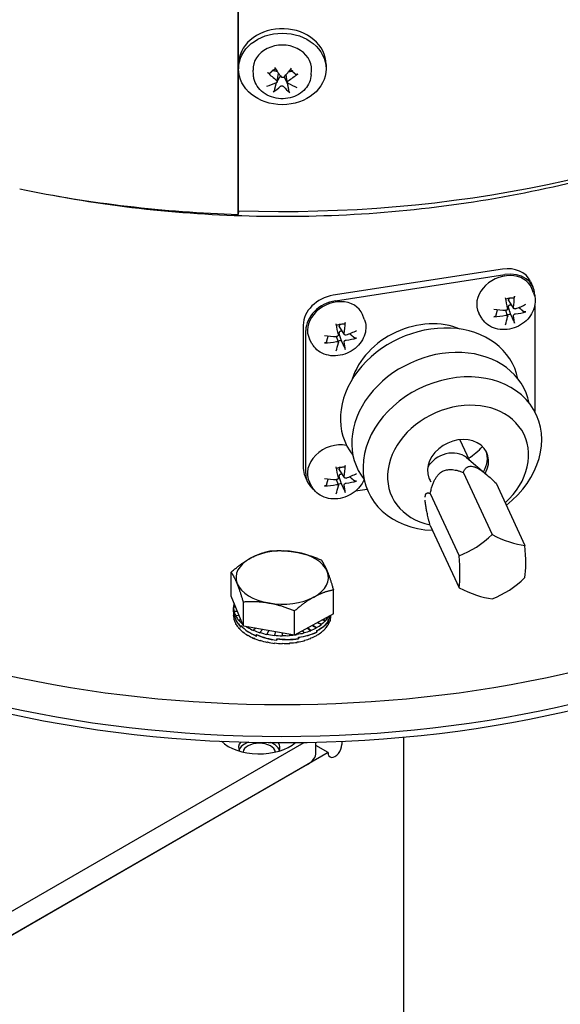
# Model space of a CAD drawing. Units: millimetres. Extents: x 311 to 4180, y 39 to 5448.
# Drawn here: x 1541 to 1652, y 3976 to 4179 of the extents above; entities that cross this region are included whole.
import ezdxf

# ---------------------------------------------------------------- set-up
doc = ezdxf.new("R2010")
doc.units = ezdxf.units.MM
doc.header["$LTSCALE"] = 20
doc.layers.add('Visible Edges(Hillmar_metric)', color=7, linetype='Continuous', lineweight=25)

msp = doc.modelspace()

# ---------------------------------------------------------------- linework, layer by layer
at = {"layer": 'Visible Edges(Hillmar_metric)'}
for p, q in [((1585.515, 4138.765), (1585.515, 4346.451)), ((1585.587, 4170.28), (1585.587, 4331.276)), ((1585.547, 4169.301), (1585.547, 4168.667)), ((1588.611, 4167.486), (1588.554, 4168.425)), ((1600.483, 4167.486), (1600.54, 4168.425)), ((1603.547, 4169.59), (1603.547, 4168.667)), ((1585.587, 4139.497), (1585.587, 4167.977)), ((1593.516, 4166.062), (1593.777, 4167.777)), ((1595.578, 4165.952), (1595.34, 4167.509)), ((1585.587, 4139.497), (1585.515, 4138.765)), ((1639.757, 4127.531), (1604.983, 4122.151)), ((1605.501, 4121.036), (1640.274, 4126.415)), ((1645.516, 4125.019), (1646.034, 4123.904)), ((1646.17, 4122.631), (1645.8, 4123.562)), ((1646.408, 4122.18), (1646.408, 4121.809)), ((1642.091, 4119.464), (1641.051, 4121.063)), ((1646.408, 4120.076), (1646.408, 4098.249)), ((1611.396, 4117.251), (1611.027, 4118.182)), ((1635.399, 4117.632), (1634.926, 4118.515)), ((1640.834, 4117.876), (1640.476, 4119.067)), ((1598.85, 4116.018), (1598.85, 4086.624)), ((1607.318, 4114.084), (1606.277, 4115.684)), ((1599.367, 4085.508), (1599.367, 4114.902)), ((1606.061, 4112.497), (1605.703, 4113.687)), ((1600.626, 4112.252), (1600.153, 4113.136)), ((1631.031, 4092.47), (1632.952, 4088.33)), ((1632.399, 4088.797), (1636.555, 4085.284)), ((1607.318, 4084.69), (1606.277, 4086.29)), ((1631.689, 4085.774), (1637.622, 4072.989)), ((1599.223, 4084.9), (1599.741, 4083.784)), ((1600.626, 4082.859), (1600.153, 4083.742)), ((1606.061, 4083.103), (1605.703, 4084.294)), ((1638.45, 4083.52), (1644.384, 4070.735)), ((1611.975, 4082.274), (1609.561, 4081.901)), ((1624.927, 4081.428), (1630.861, 4068.643)), ((1624.927, 4074.829), (1630.861, 4062.044)), ((1584.043, 4060.332), (1584.043, 4065.273)), ((1605.051, 4056.68), (1605.051, 4061.621)), ((1586.556, 4054.167), (1584.043, 4060.332)), ((1586.556, 4054.167), (1586.556, 4059.108)), ((1584.975, 4058.046), (1584.547, 4058.048)), ((1584.547, 4057.107), (1584.547, 4058.013)), ((1584.547, 4057.075), (1584.547, 4056.415)), ((1585.319, 4057.202), (1584.662, 4057.144)), ((1584.662, 4057.144), (1584.662, 4057.049)), ((1597.06, 4052.341), (1597.06, 4057.282)), ((1584.547, 4056.32), (1584.547, 4056.415)), ((1584.548, 4056.32), (1584.547, 4056.32)), ((1584.601, 4056.703), (1584.601, 4056.411)), ((1584.606, 4056.408), (1584.606, 4056.702)), ((1584.67, 4055.417), (1584.67, 4055.512)), ((1584.694, 4055.419), (1584.67, 4055.417)), ((1585.654, 4056.379), (1585.02, 4056.262)), ((1585.02, 4056.262), (1585.02, 4056.167)), ((1585.998, 4055.535), (1585.612, 4055.423)), ((1585.612, 4055.423), (1585.612, 4055.328)), ((1605.051, 4056.68), (1597.06, 4052.341)), ((1601.736, 4054.881), (1602.605, 4054.502)), ((1601.824, 4054.928), (1602.605, 4054.597)), ((1602.81, 4055.464), (1603.432, 4055.272)), ((1602.916, 4055.521), (1603.432, 4055.367)), ((1603.432, 4055.367), (1603.432, 4055.272)), ((1603.974, 4055.107), (1603.974, 4055.397)), ((1603.974, 4055.151), (1604.01, 4055.143)), ((1604.002, 4055.438), (1604.01, 4055.436)), ((1604.007, 4056.114), (1604.04, 4056.107)), ((1604.01, 4055.436), (1604.01, 4055.143)), ((1604.04, 4056.132), (1604.04, 4056.107)), ((1604.424, 4055.417), (1604.424, 4055.512)), ((1604.547, 4056.32), (1604.547, 4056.407)), ((1585.036, 4054.536), (1585.036, 4054.631)), ((1585.081, 4054.544), (1585.036, 4054.536)), ((1585.637, 4053.699), (1585.637, 4053.794)), ((1585.699, 4053.717), (1585.637, 4053.699)), ((1586.04, 4054.267), (1586.04, 4053.974)), ((1586.078, 4053.964), (1586.078, 4054.257)), ((1586.457, 4052.926), (1586.457, 4053.021)), ((1586.53, 4052.957), (1586.457, 4052.926)), ((1597.06, 4052.341), (1586.556, 4054.167)), ((1587.515, 4054.001), (1587.437, 4053.956)), ((1587.437, 4053.956), (1587.437, 4053.861)), ((1589.087, 4053.727), (1588.625, 4053.364)), ((1588.625, 4053.364), (1588.625, 4053.269)), ((1590.492, 4053.483), (1589.958, 4052.886)), ((1589.958, 4052.886), (1589.958, 4052.791)), ((1591.816, 4053.253), (1591.405, 4052.535)), ((1593.129, 4053.025), (1592.929, 4052.319)), ((1594.497, 4052.787), (1594.492, 4052.243)), ((1598.657, 4053.208), (1599.038, 4052.763)), ((1598.708, 4053.236), (1599.038, 4052.858)), ((1599.038, 4052.858), (1599.038, 4052.763)), ((1599.711, 4053.781), (1600.38, 4053.232)), ((1599.773, 4053.815), (1600.38, 4053.327)), ((1600.38, 4053.327), (1600.38, 4053.232)), ((1600.721, 4054.329), (1601.579, 4053.816)), ((1600.795, 4054.369), (1601.579, 4053.911)), ((1601.579, 4053.911), (1601.579, 4053.816)), ((1601.615, 4052.95), (1601.615, 4053.24)), ((1601.615, 4052.971), (1601.654, 4052.947)), ((1601.654, 4053.241), (1601.637, 4053.251)), ((1601.654, 4053.241), (1601.654, 4052.947)), ((1602.605, 4054.597), (1602.605, 4054.502)), ((1602.637, 4052.926), (1602.637, 4053.021)), ((1603.457, 4053.699), (1603.457, 4053.794)), ((1604.057, 4054.536), (1604.057, 4054.631)), ((1587.476, 4052.237), (1587.476, 4052.333)), ((1587.553, 4052.282), (1587.476, 4052.237)), ((1588.669, 4051.649), (1588.669, 4051.744)), ((1588.743, 4051.708), (1588.669, 4051.649)), ((1589.183, 4052.43), (1589.183, 4052.136)), ((1589.243, 4052.139), (1589.243, 4052.432)), ((1590.007, 4051.176), (1590.007, 4051.271)), ((1590.071, 4051.248), (1590.007, 4051.176)), ((1591.405, 4052.535), (1591.405, 4052.44)), ((1591.457, 4050.829), (1591.457, 4050.924)), ((1591.504, 4050.912), (1591.457, 4050.829)), ((1592.929, 4052.319), (1592.929, 4052.224)), ((1592.982, 4050.617), (1592.982, 4050.713)), ((1593.008, 4050.709), (1592.982, 4050.617)), ((1593.409, 4051.566), (1593.409, 4051.272)), ((1593.454, 4051.295), (1593.454, 4051.587)), ((1594.492, 4052.243), (1594.492, 4052.148)), ((1595.975, 4052.53), (1596.057, 4052.214)), ((1596, 4052.526), (1596.057, 4052.309)), ((1596.057, 4052.309), (1596.057, 4052.214)), ((1596.111, 4050.617), (1596.111, 4050.713)), ((1597.499, 4052.579), (1597.585, 4052.42)), ((1597.538, 4052.601), (1597.585, 4052.516)), ((1597.585, 4052.516), (1597.585, 4052.42)), ((1597.637, 4050.829), (1597.637, 4050.924)), ((1597.853, 4051.586), (1597.867, 4051.562)), ((1597.867, 4051.856), (1597.867, 4051.562)), ((1597.868, 4051.588), (1597.868, 4051.879)), ((1599.087, 4051.176), (1599.087, 4051.271)), ((1600.425, 4051.649), (1600.425, 4051.744)), ((1601.618, 4052.237), (1601.618, 4052.333)), ((1594.547, 4050.546), (1594.547, 4050.642)), ((1606.78, 4030.498), (1606.78, 4029.831)), ((1619.508, 3974.181), (1619.508, 4031.372)), ((1518.346, 3983.673), (1599.038, 4030.26)), ((1601.466, 4028.198), (1601.466, 4030.311)), ((1603.951, 4028.198), (1601.466, 4029.632)), ((1603.951, 4028.198), (1516.872, 3977.922)), ((1599.709, 4025.748), (1518.346, 3978.774))]:
    msp.add_line(p, q, dxfattribs=at)
for centre, major_axis, ratio, start_param, end_param in [((1594.547, 4231.046), (158.77, 0), 0.5773503, 4.6559236, 6.2831853), ((1594.547, 4169.59), (-9, 0), 0.8164966, 3.1415927, 6.203882), ((1594.547, 4168.667), (-6, 0), 0.8164966, 3.0921871, 6.3325908), ((1594.547, 4167.398), (2.252, 0), 0.8164966, 2.5216122, 2.5791741), ((1594.207, 4171.583), (-5.092, 8.597), 0.2428097, 1.7342607, 1.9811523), ((1594.863, 4171.557), (-5.84, -8.107), 0.2889306, 1.1929179, 1.4398095), ((1594.547, 4167.398), (2.252, 0), 0.8164966, 0.4633548, 0.6199804), ((1594.801, 4172.022), (6.829, -7.294), 0.5196424, 4.7906391, 5.0375307), ((1594.326, 4172.041), (7.57, 6.522), 0.5530574, 4.4361332, 4.6830248), ((1594.768, 4171.487), (-8.02, -5.96), 0.4107327, 0.8592518, 1.1061433), ((1594.231, 4171.971), (5.082, 8.603), 0.4312554, 3.8313833, 4.0782749), ((1594.547, 4167.398), (-2.252, 0), 0.8164966, 0.9969611, 1.0083777), ((1594.886, 4171.944), (4.263, -9.037), 0.3851344, 5.3758239, 5.6227155), ((1594.547, 4167.398), (-2.252, 0), 0.8164966, 2.0341512, 2.0909886), ((1594.293, 4171.506), (-7.386, 6.729), 0.3773176, 2.0834695, 2.3303611), ((1594.547, 4231.046), (-160.09, 0), 0.5773503, 1.2272164, 1.5143487), ((1639.757, 4122.346), (5.76, 2.673), 0.7886751, 0, 1.2199169), ((1640.274, 4121.231), (-5.442, -2.526), 0.7886751, 3.0967815, 6.3279965), ((1640.274, 4121.231), (5.76, 2.673), 0.7886751, 5.9323059, 7.5031022), ((1594.547, 4122.452), (-157.5, 0), 0.5773503, 0, 3.0892052), ((1594.547, 4122.452), (-157.5, 0), 0.5773503, 0, 3.0892052), ((1604.983, 4116.967), (-5.76, -2.673), 0.7886751, 4.3615096, 5.9323059), ((1639.272, 4124.334), (2.268, -9.731), 0.0484167, 1.0337717, 1.2806633), ((1638.499, 4124.215), (-0.723, 9.966), 0.3673529, 4.2088649, 4.4557564), ((1594.547, 4121.156), (157.5, 0), 0.5773503, 3.1415927, 6.2463168), ((1605.501, 4115.851), (-5.442, -2.526), 0.7886751, 3.0967815, 6.3279965), ((1605.501, 4115.851), (-5.76, -2.673), 0.7886751, 4.3615096, 5.9323059), ((1638.947, 4123.905), (-9.777, -2.058), 0.5324239, 1.8218726, 2.0687642), ((1638.824, 4123.886), (-9.885, 1.459), 0.4660046, 1.5578413, 1.8047329), ((1638.824, 4124.54), (9.839, 1.739), 0.6698991, 4.512869, 4.7597606), ((1640.843, 4120.005), (-2.043, -0.948), 0.7886751, 6.1965623, 6.2048173), ((1639.272, 4124.23), (-0.307, -9.987), 0.2298778, 0.6279819, 0.8748735), ((1640.843, 4120.005), (-2.043, -0.948), 0.7886751, 1.1775193, 1.4924284), ((1638.499, 4124.11), (-3.294, 9.433), 0.1858918, 3.6924783, 3.9393699), ((1638.947, 4124.559), (9.75, -2.185), 0.6034797, 5.2094806, 5.4563721), ((1624.829, 4099.661), (-17.234, -7.999), 0.7886751, 2.9558975, 6.4688805), ((1604.499, 4118.955), (2.268, -9.731), 0.0484167, 1.0337717, 1.2806633), ((1603.726, 4118.835), (-0.723, 9.966), 0.3673529, 4.2088649, 4.4557564), ((1622.888, 4103.844), (13.606, 6.315), 0.7886751, 0.6193316, 2.522261), ((1604.051, 4118.507), (-9.885, 1.459), 0.4660046, 1.5578413, 1.8047329), ((1606.07, 4114.626), (-2.043, -0.948), 0.7886751, 6.1965623, 6.2048173), ((1604.174, 4118.526), (-9.777, -2.058), 0.5324239, 1.8218726, 2.0687642), ((1604.051, 4119.16), (9.839, 1.739), 0.6698991, 4.512869, 4.7597606), ((1604.499, 4118.851), (-0.307, -9.987), 0.2298778, 0.6279819, 0.8748735), ((1606.07, 4114.626), (-2.043, -0.948), 0.7886751, 1.1775193, 1.4924284), ((1603.726, 4118.731), (-3.294, 9.433), 0.1858918, 3.6924783, 3.9393699), ((1604.174, 4119.179), (9.75, -2.185), 0.6034797, 5.2094806, 5.4563721), ((1627.158, 4094.642), (-17.234, -7.999), 0.7886751, 2.9558975, 6.4688805), ((1629.487, 4089.623), (-17.234, -7.999), 0.7886751, 1.8678219, 7.2770018), ((1630.652, 4087.114), (-13.606, -6.315), 0.7886751, 1.9505854, 7.093852), ((1605.501, 4086.457), (-5.442, -2.526), 0.7886751, 3.9608664, 6.3279965), ((1630.652, 4087.114), (-5.896, -2.736), 0.7886751, 2.3162594, 6.4122256), ((1628.711, 4085.591), (4.535, 2.105), 0.7886751, 0.3508794, 2.3132961), ((1625.993, 4097.152), (-12.392, -5.751), 0.7886751, 1.7621405, 2.0438948), ((1630.393, 4087.671), (5.896, 2.736), 0.7886751, 5.4135911, 6.2231841), ((1603.726, 4089.441), (-0.723, 9.966), 0.3673529, 4.2088649, 4.4557564), ((1604.983, 4087.573), (-5.76, -2.673), 0.7886751, 5.9323059, 6.2831853), ((1605.501, 4086.457), (-5.76, -2.673), 0.7886751, 5.9323059, 6.6942309), ((1604.499, 4089.561), (2.268, -9.731), 0.0484167, 1.0337717, 1.2806633), ((1604.174, 4089.132), (-9.777, -2.058), 0.5324239, 1.8218726, 2.0687642), ((1604.051, 4089.113), (-9.885, 1.459), 0.4660046, 1.5578413, 1.8047329), ((1604.051, 4089.766), (9.839, 1.739), 0.6698991, 4.512869, 4.7597606), ((1606.07, 4085.232), (-2.043, -0.948), 0.7886751, 6.1965623, 6.2048173), ((1606.07, 4085.232), (-2.043, -0.948), 0.7886751, 1.1775193, 1.4924284), ((1603.726, 4089.337), (-3.294, 9.433), 0.1858918, 3.6924783, 3.9393699), ((1604.174, 4089.785), (9.75, -2.185), 0.6034797, 5.2094806, 5.4563721), ((1630.393, 4087.671), (-5.896, -2.736), 0.7886751, 0.0600012, 0.1753437), ((1604.499, 4089.457), (-0.307, -9.987), 0.2298778, 0.6279819, 0.8748735), ((1631.283, 4077.191), (-9.636, -7.359), 0.6056624, 1.0977779, 1.7774517), ((1638.045, 4078.237), (-10.315, 6.372), 0.3943376, 1.7699632, 2.449637), ((1594.547, 4064.14), (-9.5, 0), 0.5773503, 4.4199394, 5.4671369), ((1594.547, 4064.14), (9.5, 0), 0.5773503, 0.2311492, 1.2783467), ((1641.425, 4073.81), (-1.854, 11.982), 0.2113249, 3.7406378, 4.4203116), ((1594.547, 4064.14), (-9.5, 0), 0.5773503, 5.4671369, 6.5143345), ((1627.902, 4071.718), (1.854, -11.982), 0.2113249, 0.5990451, 1.2787189), ((1594.547, 4064.14), (9.5, 0), 0.5773503, 5.4671369, 6.5143345), ((1594.547, 4128.984), (157.5, 0), 0.5773503, 3.9523904, 5.4723876), ((1594.547, 4064.14), (-9.5, 0), 0.5773503, 0.2311492, 1.2783467), ((1638.045, 4068.338), (9.636, 7.359), 0.6056624, 4.2393705, 4.9190443), ((1631.283, 4067.292), (10.315, -6.372), 0.3943376, 4.9115558, 5.5912296), ((1594.547, 4058.016), (-9.999, -0.166), 0.6373189, 6.1277328, 6.2522101), ((1594.547, 4064.14), (9.5, 0), 0.5773503, 4.4199394, 5.4671369), ((1594.547, 4058.016), (-10, -0.006), 0.6382244, 6.2773629, 6.4344425), ((1594.547, 4057.297), (9.997, 0.377), 0.6403098, 3.1150305, 3.2214594), ((1594.547, 4057.035), (-10, 0.123), 0.6441814, 0.0078915, 0.1164541), ((1594.547, 4058.016), (-10, 0.155), 0.6374363, 0.1614881, 0.3185677), ((1594.547, 4056.32), (9.999, -0.16), 0.6373786, 3.1518161, 3.3088957), ((1594.547, 4057.297), (10, -0.129), 0.6441354, 3.2538736, 3.7034857), ((1594.547, 4057.037), (-9.993, 0.593), 0.6331724, 0.1460944, 0.5981858), ((1594.547, 4056.32), (9.998, -0.315), 0.6348695, 3.3186843, 3.475764), ((1594.547, 4058.016), (-9.998, 0.31), 0.6349838, 0.3283784, 0.4854581), ((1594.547, 4058.016), (-9.996, 0.454), 0.6309564, 0.4944505, 0.6444262), ((1594.547, 4057.035), (-9.999, 0.307), 0.5136218, 2.3715952, 2.8171017), ((1594.547, 4057.306), (9.994, -0.66), 0.5281236, 5.5377734, 5.9888508), ((1594.547, 4058.016), (-9.997, 0.5), 0.5273475, 2.5341565, 2.6912361), ((1594.547, 4058.016), (-9.998, 0.384), 0.5227005, 2.6849841, 2.8420637), ((1594.547, 4057.032), (-10, -0.097), 0.5104271, 2.7964095, 2.9878809), ((1594.547, 4057.307), (9.999, -0.302), 0.5135104, 5.9694818, 6.1547855), ((1594.547, 4056.32), (10, -0.13), 0.5171605, 5.9757493, 6.1328289), ((1594.547, 4056.32), (10, 0), 0.5164751, 6.1261057, 6.2831853), ((1468.646, 4024.054), (-400, -692.82), 0.5773503, 4.9941424, 7.7801646), ((1468.646, 4024.054), (-397.62, -688.698), 0.5773503, 4.9941424, 7.779722), ((1594.547, 4056.32), (9.996, -0.459), 0.6307896, 3.4847215, 3.6418012), ((1594.547, 4056.32), (9.993, -0.588), 0.625283, 3.6496016, 3.8066813), ((1594.547, 4057.297), (9.993, -0.598), 0.6329552, 3.7330251, 4.1841025), ((1594.547, 4057.039), (9.985, -0.906), 0.6103078, 3.7575653, 4.2086427), ((1594.547, 4056.32), (-9.991, 0.698), 0.6185358, 0.6714957, 0.8285753), ((1594.547, 4058.016), (-9.993, 0.584), 0.6254966, 0.7738811, 0.816455), ((1594.547, 4058.016), (-9.991, 0.694), 0.618789, 0.8229134, 0.9799931), ((1594.547, 4058.016), (9.989, -0.784), 0.6110486, 4.1265134, 4.283593), ((1594.547, 4058.016), (9.987, -0.85), 0.6025085, 4.2869365, 4.4440162), ((1594.547, 4058.016), (-9.989, 0.841), 0.5561411, 1.9262579, 2.0833375), ((1594.547, 4057.304), (-9.987, 0.914), 0.5519241, 1.9597049, 2.4117963), ((1594.547, 4057.037), (-9.994, 0.664), 0.5283647, 1.9444148, 2.3909353), ((1594.547, 4058.016), (-9.991, 0.778), 0.5476916, 2.0791764, 2.2362561), ((1594.547, 4058.016), (-9.993, 0.698), 0.5399724, 2.231373, 2.3884526), ((1594.547, 4058.016), (-9.995, 0.605), 0.5331442, 2.3829904, 2.54007), ((1594.547, 4056.32), (9.997, -0.496), 0.5271659, 5.5239213, 5.681001), ((1594.547, 4056.32), (9.998, -0.38), 0.5225608, 5.674739, 5.8318186), ((1594.547, 4056.32), (9.999, -0.258), 0.519203, 5.8253196, 5.9823992), ((1594.547, 4056.32), (-9.988, 0.786), 0.6107636, 0.8334483, 0.9905279), ((1594.547, 4056.32), (-9.987, 0.852), 0.6022, 0.9938163, 1.150896), ((1594.547, 4057.299), (-9.985, 0.909), 0.609979, 1.0601233, 1.5122146), ((1594.547, 4057.039), (-9.983, 1.011), 0.5813152, 1.0705235, 1.5201357), ((1594.547, 4056.32), (-9.986, 0.894), 0.5930864, 1.1526262, 1.3097058), ((1594.547, 4058.016), (-9.986, 0.893), 0.59341, 1.3042068, 1.4612864), ((1594.547, 4056.32), (-9.986, 0.913), 0.5836639, 1.3099631, 1.4670428), ((1594.547, 4058.016), (-9.986, 0.913), 0.5839943, 1.461593, 1.6186727), ((1594.547, 4056.32), (-9.986, 0.909), 0.5741674, 1.4659538, 1.6230335), ((1594.547, 4057.301), (-9.983, 1.011), 0.5809501, 1.5155238, 1.9679771), ((1594.547, 4057.039), (-9.987, 0.916), 0.5522555, 1.5119791, 1.9599649), ((1594.547, 4058.016), (-9.986, 0.91), 0.5744965, 1.6176281, 1.7747077), ((1594.547, 4058.016), (-9.987, 0.885), 0.5651416, 1.7724625, 1.8651059), ((1594.547, 4056.32), (-9.989, 0.839), 0.5558368, 1.7745115, 1.9315911), ((1594.547, 4058.016), (-9.987, 0.885), 0.5651416, 1.8804524, 1.9295421), ((1594.547, 4056.32), (9.991, -0.775), 0.5474098, 5.068995, 5.2260747), ((1594.547, 4056.32), (9.993, -0.695), 0.539719, 5.2211692, 5.3782488), ((1594.547, 4056.32), (9.995, -0.602), 0.5329245, 5.3727688, 5.5298484), ((1594.547, 4056.32), (-9.988, 0.884), 0.5648213, 1.6207493, 1.777829), ((1589.809, 4033.097), (-8.95, 0), 0.5773503, 0.5244325, 2.5550568), ((1589.809, 4029.259), (-4.25, 0), 0.5773503, 5.8193533, 6.6048205), ((1589.809, 4028.198), (-4.25, 0), 0.5773503, 5.2458908, 6.0651709), ((1589.809, 4028.198), (-3.323, 0), 0.5773503, 3.1937984, 6.2309796), ((1589.809, 4028.198), (4.25, 0), 0.5773503, 0.2180144, 0.9784621), ((1589.809, 4029.259), (4.25, 0), 0.5773503, 5.9615501, 6.6875058), ((1605.366, 4029.014), (-1, -1.732), 0.5773503, 5.4977871, 8.6393798), ((1595.466, 4028.198), (6, 0), 0.5773503, 5.4977871, 6.2831853)]:
    msp.add_ellipse(centre, major_axis=major_axis, ratio=ratio, start_param=start_param, end_param=end_param, dxfattribs=at)
msp.add_ellipse((1594.547, 4168.667), major_axis=(-9, 0), ratio=0.8164966, dxfattribs=at)
for points, weights in [([(1591.957, 4167.782), (1592.349, 4168.124), (1592.642, 4168.378)], [1.00372331868, 1.01275690789, 1]), ([(1592.642, 4168.378), (1593.193, 4168.259), (1593.488, 4168.195)], [1, 1.39662472575, 1.7704056583]), ([(1595.868, 4168.133), (1596.139, 4168.167), (1596.562, 4168.22)], [1.50221556017, 1.25586098786, 1]), ([(1596.562, 4168.22), (1596.868, 4167.941), (1597.28, 4167.566)], [1, 1.01275690788, 1.00372331868]), ([(1593.527, 4166.14), (1593.832, 4166.639), (1594.009, 4166.928)], [1.14694176971, 1.52233252162, 1.87681380149]), ([(1594.984, 4166.889), (1595.174, 4166.51), (1595.553, 4165.753)], [1.87681380149, 1.45332810753, 1]), ([(1592.972, 4164.381), (1593.186, 4165.219), (1593.346, 4165.842)], [1.00372331868, 1.01275690789, 1]), ([(1593.346, 4165.842), (1593.355, 4165.857), (1593.364, 4165.872)], [1, 1.0065112885, 1.01301642038]), ([(1595.553, 4165.753), (1595.684, 4165.118), (1595.858, 4164.264)], [1, 1.01275690789, 1.00372331868]), ([(1641.053, 4121.265), (1641.136, 4121.398), (1641.265, 4121.606)], [1.87681380149, 1.57364202709, 1.25517579832]), ([(1641.428, 4118.325), (1641.178, 4119.123), (1641.053, 4119.522)], [1, 1.45332810753, 1.87681380149]), ([(1643.153, 4119.648), (1643.552, 4119.301), (1644.054, 4118.864)], [1.00449749272, 1.01080387579, 1.00372331868]), ([(1638.44, 4117.995), (1638.616, 4118.678), (1638.748, 4119.186)], [1.00372331868, 1.01275690789, 1]), ([(1638.748, 4119.186), (1638.755, 4119.192), (1638.763, 4119.198)], [1, 1.00397482061, 1.00794734695]), ([(1642.08, 4116.89), (1641.707, 4117.712), (1641.428, 4118.325)], [1.00372331868, 1.01275690789, 1]), ([(1606.28, 4115.886), (1606.363, 4116.019), (1606.492, 4116.226)], [1.87681380149, 1.57364202709, 1.25517579832]), ([(1603.667, 4112.616), (1603.843, 4113.298), (1603.974, 4113.807)], [1.00372331868, 1.01275690789, 1]), ([(1603.974, 4113.807), (1603.982, 4113.812), (1603.99, 4113.818)], [1, 1.00397482061, 1.00794734695]), ([(1606.655, 4112.945), (1606.405, 4113.743), (1606.28, 4114.143)], [1, 1.45332810753, 1.87681380149]), ([(1608.38, 4114.268), (1608.779, 4113.921), (1609.281, 4113.484)], [1.00449749272, 1.01080387579, 1.00372331868]), ([(1607.307, 4111.51), (1606.933, 4112.333), (1606.655, 4112.945)], [1.00372331868, 1.01275690789, 1]), ([(1606.28, 4086.492), (1606.363, 4086.625), (1606.492, 4086.832)], [1.87681380149, 1.57364202709, 1.25517579832]), ([(1624.927, 4081.428), (1626.356, 4087.807), (1631.689, 4085.774)], [1, 1.15470053838, 1]), ([(1631.689, 4085.774), (1633.118, 4088.853), (1638.45, 4083.52)], [1, 1.15470053838, 1]), ([(1603.667, 4083.222), (1603.843, 4083.905), (1603.974, 4084.413)], [1.00372331868, 1.01275690789, 1]), ([(1603.974, 4084.413), (1603.982, 4084.419), (1603.99, 4084.424)], [1, 1.00397482061, 1.00794734695]), ([(1606.655, 4083.551), (1606.405, 4084.349), (1606.28, 4084.749)], [1, 1.45332810753, 1.87681380149]), ([(1607.307, 4082.116), (1606.933, 4082.939), (1606.655, 4083.551)], [1.00372331868, 1.01275690789, 1]), ([(1608.38, 4084.874), (1608.779, 4084.527), (1609.281, 4084.09)], [1.00449749272, 1.01080387579, 1.00372331868]), ([(1623.891, 4080.662), (1623.977, 4081.87), (1624.927, 4081.428)], [1.0766105652, 1.0697861233, 1]), ([(1624.927, 4074.829), (1623.977, 4078.483), (1623.891, 4080.063)], [1, 1.0697861233, 1.0766105652]), ([(1588.038, 4068.135), (1589.893, 4069.142), (1592.034, 4069.612)], [1, 1.0379548493, 1]), ([(1592.034, 4069.612), (1594.848, 4069.816), (1597.286, 4069.392)], [1, 1.0379548493, 1]), ([(1597.286, 4069.392), (1599.723, 4068.968), (1602.538, 4067.786)], [1, 1.0379548493, 1]), ([(1584.043, 4065.273), (1586.184, 4067.129), (1588.038, 4068.135)], [1, 1.0379548493, 1]), ([(1602.538, 4067.786), (1603.211, 4066.827), (1603.794, 4065.397)], [1, 1.0379548493, 1]), ([(1585.299, 4062.883), (1584.716, 4064.314), (1584.043, 4065.273)], [1, 1.0379548493, 1]), ([(1603.794, 4065.397), (1604.377, 4063.966), (1605.051, 4061.621)], [1, 1.0379548493, 1]), ([(1586.556, 4059.108), (1585.883, 4061.453), (1585.299, 4062.883)], [1, 1.0379548493, 1]), ([(1605.051, 4061.621), (1602.91, 4061.151), (1601.055, 4060.145)], [1, 1.0379548493, 1]), ([(1591.808, 4058.888), (1589.371, 4059.312), (1586.556, 4059.108)], [1, 1.0379548493, 1]), ([(1597.06, 4057.282), (1594.245, 4058.464), (1591.808, 4058.888)], [1, 1.0379548493, 1]), ([(1601.055, 4060.145), (1599.201, 4059.138), (1597.06, 4057.282)], [1, 1.0379548493, 1])]:
    msp.add_rational_spline(points, weights, degree=2, dxfattribs=at)
for points, knots in [([(1592.397, 4168.241), (1592.445, 4168.28), (1592.494, 4168.318), (1592.596, 4168.39), (1592.648, 4168.425), (1592.756, 4168.493), (1592.812, 4168.525), (1592.926, 4168.587), (1592.984, 4168.616), (1593.08, 4168.66), (1593.117, 4168.676), (1593.154, 4168.692)], [3.089228, 3.089228, 3.089228, 3.089228, 3.15742895, 3.15742895, 3.22562991, 3.22562991, 3.29383086, 3.29383086, 3.36203182, 3.36203182, 3.40346671, 3.40346671, 3.40346671, 3.40346671]), ([(1596.215, 4168.561), (1596.227, 4168.555), (1596.24, 4168.548), (1596.292, 4168.519), (1596.332, 4168.496), (1596.409, 4168.448), (1596.447, 4168.424), (1596.521, 4168.374), (1596.557, 4168.348), (1596.628, 4168.295), (1596.663, 4168.268), (1596.696, 4168.241)], [4.45709016, 4.45709016, 4.45709016, 4.45709016, 4.47215197, 4.47215197, 4.52053645, 4.52053645, 4.56892092, 4.56892092, 4.6173054, 4.6173054, 4.66568988, 4.66568988, 4.66568988, 4.66568988]), ([(1600.483, 4167.486), (1600.45, 4166.954), (1600.325, 4166.43), (1599.906, 4165.435), (1599.607, 4164.968), (1598.858, 4164.12), (1598.4, 4163.747), (1597.362, 4163.128), (1596.778, 4162.893), (1595.544, 4162.587), (1594.894, 4162.524), (1593.597, 4162.581), (1592.95, 4162.702), (1591.732, 4163.128), (1591.159, 4163.429), (1590.163, 4164.186), (1589.734, 4164.635), (1589.085, 4165.626), (1588.852, 4166.158), (1588.664, 4166.97), (1588.627, 4167.227), (1588.611, 4167.486)], [5.4976608, 5.4976608, 5.4976608, 5.4976608, 5.7795047, 5.7795047, 6.072715, 6.072715, 6.388182, 6.388182, 6.7247817, 6.7247817, 7.0727608, 7.0727608, 7.4232135, 7.4232135, 7.7686761, 7.7686761, 8.0984057, 8.0984057, 8.4033058, 8.4033058, 8.5404424, 8.5404424, 8.5404424, 8.5404424]), ([(1591.957, 4167.782), (1591.94, 4167.767), (1591.917, 4167.757), (1591.864, 4167.75), (1591.824, 4167.754), (1591.751, 4167.777), (1591.704, 4167.799), (1591.63, 4167.848), (1591.589, 4167.881), (1591.556, 4167.914)], [0.136605918, 0.136605918, 0.136605918, 0.136605918, 0.148674364, 0.148674364, 0.163499628, 0.163499628, 0.178434656, 0.178434656, 0.192105954, 0.192105954, 0.192105954, 0.192105954]), ([(1593.39, 4166.329), (1593.424, 4166.304), (1593.454, 4166.272), (1593.498, 4166.202), (1593.512, 4166.164), (1593.521, 4166.092), (1593.517, 4166.054), (1593.492, 4165.984), (1593.47, 4165.951), (1593.421, 4165.905), (1593.394, 4165.886), (1593.362, 4165.871)], [0, 0, 0, 0, 0.013063028, 0.013063028, 0.026126057, 0.026126057, 0.039127041, 0.039127041, 0.052128025, 0.052128025, 0.062741671, 0.062741671, 0.062741671, 0.062741671]), ([(1594.009, 4166.928), (1594.027, 4166.957), (1594.047, 4166.986), (1594.11, 4167.064), (1594.158, 4167.109), (1594.213, 4167.148), (1594.219, 4167.152), (1594.224, 4167.155)], [0.255374859, 0.255374859, 0.255374859, 0.255374859, 0.265005404, 0.265005404, 0.283217714, 0.283217714, 0.28519663, 0.28519663, 0.28519663, 0.28519663]), ([(1594.885, 4166.997), (1594.858, 4166.967), (1594.822, 4166.94), (1594.741, 4166.9), (1594.696, 4166.888), (1594.609, 4166.879), (1594.562, 4166.882), (1594.474, 4166.905), (1594.432, 4166.924), (1594.371, 4166.968), (1594.345, 4166.992), (1594.324, 4167.02)], [0, 0, 0, 0, 0.013052919, 0.013052919, 0.026105839, 0.026105839, 0.039116931, 0.039116931, 0.052128023, 0.052128023, 0.06274167, 0.06274167, 0.06274167, 0.06274167]), ([(1594.903, 4167.017), (1594.913, 4167.004), (1594.922, 4166.991), (1594.951, 4166.949), (1594.968, 4166.919), (1594.984, 4166.889)], [0.358659821, 0.358659821, 0.358659821, 0.358659821, 0.363098531, 0.363098531, 0.372729076, 0.372729076, 0.372729076, 0.372729076]), ([(1595.703, 4165.777), (1595.67, 4165.796), (1595.64, 4165.823), (1595.596, 4165.885), (1595.582, 4165.921), (1595.573, 4165.991), (1595.576, 4166.029), (1595.602, 4166.103), (1595.624, 4166.138), (1595.673, 4166.192), (1595.7, 4166.215), (1595.731, 4166.234)], [0, 0, 0, 0, 0.013063028, 0.013063028, 0.026126057, 0.026126057, 0.039127041, 0.039127041, 0.052128025, 0.052128025, 0.062741671, 0.062741671, 0.062741671, 0.062741671]), ([(1597.709, 4167.665), (1597.673, 4167.635), (1597.629, 4167.605), (1597.549, 4167.563), (1597.499, 4167.544), (1597.421, 4167.527), (1597.378, 4167.526), (1597.322, 4167.539), (1597.297, 4167.551), (1597.28, 4167.566)], [0.046056669, 0.046056669, 0.046056669, 0.046056669, 0.059727967, 0.059727967, 0.074662994, 0.074662994, 0.089488259, 0.089488259, 0.101556705, 0.101556705, 0.101556705, 0.101556705]), ([(1592.972, 4164.381), (1592.962, 4164.346), (1592.948, 4164.305), (1592.913, 4164.225), (1592.884, 4164.173), (1592.829, 4164.091), (1592.793, 4164.047), (1592.734, 4163.986), (1592.7, 4163.958), (1592.671, 4163.94)], [0.136605918, 0.136605918, 0.136605918, 0.136605918, 0.148674364, 0.148674364, 0.163499628, 0.163499628, 0.178434656, 0.178434656, 0.192105954, 0.192105954, 0.192105954, 0.192105954]), ([(1594.208, 4165.109), (1594.236, 4165.133), (1594.272, 4165.155), (1594.353, 4165.187), (1594.398, 4165.197), (1594.484, 4165.204), (1594.531, 4165.201), (1594.62, 4165.182), (1594.661, 4165.165), (1594.723, 4165.129), (1594.749, 4165.109), (1594.769, 4165.086)], [0, 0, 0, 0, 0.013052919, 0.013052919, 0.026105839, 0.026105839, 0.039116931, 0.039116931, 0.052128023, 0.052128023, 0.06274167, 0.06274167, 0.06274167, 0.06274167]), ([(1596.117, 4163.801), (1596.092, 4163.821), (1596.063, 4163.851), (1596.01, 4163.917), (1595.979, 4163.964), (1595.932, 4164.05), (1595.908, 4164.104), (1595.878, 4164.186), (1595.866, 4164.228), (1595.858, 4164.264)], [0.046056669, 0.046056669, 0.046056669, 0.046056669, 0.059727967, 0.059727967, 0.074662994, 0.074662994, 0.089488259, 0.089488259, 0.101556705, 0.101556705, 0.101556705, 0.101556705]), ([(1547.484, 4142.702), (1562.932, 4139.797), (1579.124, 4138.34), (1611.914, 4138.435), (1628.505, 4140.067), (1660.074, 4146.377), (1675.042, 4151.059), (1688.872, 4157.287), (1689.298, 4157.481), (1689.723, 4157.676)], [2.04132482, 2.04132482, 2.04132482, 2.04132482, 2.36119709, 2.36119709, 2.68946815, 2.68946815, 3.01859486, 3.01859486, 3.02909738, 3.02909738, 3.02909738, 3.02909738]), ([(1646.17, 4122.631), (1646.361, 4122.15), (1646.466, 4121.636), (1646.505, 4120.587), (1646.431, 4120.052), (1646.116, 4118.988), (1645.86, 4118.465), (1645.186, 4117.476), (1644.757, 4117.017), (1643.771, 4116.217), (1643.21, 4115.882), (1642.013, 4115.375), (1641.377, 4115.204), (1640.094, 4115.056), (1639.446, 4115.076), (1638.22, 4115.32), (1637.638, 4115.535), (1636.63, 4116.14), (1636.194, 4116.514), (1635.674, 4117.17), (1635.526, 4117.395), (1635.399, 4117.632)], [1.2647281, 1.2647281, 1.2647281, 1.2647281, 1.5396773, 1.5396773, 1.8278043, 1.8278043, 2.1422976, 2.1422976, 2.4816371, 2.4816371, 2.8334795, 2.8334795, 3.1879217, 3.1879217, 3.5377602, 3.5377602, 3.8706345, 3.8706345, 4.1739114, 4.1739114, 4.3166984, 4.3166984, 4.3166984, 4.3166984]), ([(1640.433, 4121.377), (1640.538, 4121.419), (1640.645, 4121.456), (1640.865, 4121.523), (1640.979, 4121.552), (1641.206, 4121.598), (1641.319, 4121.615), (1641.545, 4121.639), (1641.657, 4121.646), (1641.879, 4121.647), (1641.988, 4121.642), (1642.095, 4121.632)], [5.99921844, 5.99921844, 5.99921844, 5.99921844, 6.1100333, 6.1100333, 6.22548001, 6.22548001, 6.34092672, 6.34092672, 6.45637343, 6.45637343, 6.57182014, 6.57182014, 6.57182014, 6.57182014]), ([(1642.224, 4121.942), (1642.223, 4121.897), (1642.218, 4121.847), (1642.203, 4121.768), (1642.19, 4121.726), (1642.163, 4121.671), (1642.145, 4121.649), (1642.117, 4121.634), (1642.106, 4121.631), (1642.095, 4121.632)], [0.046056669, 0.046056669, 0.046056669, 0.046056669, 0.059727967, 0.059727967, 0.074662994, 0.074662994, 0.089488259, 0.089488259, 0.097968826, 0.097968826, 0.097968826, 0.097968826]), ([(1641.051, 4121.063), (1641.038, 4121.084), (1641.029, 4121.104), (1641.018, 4121.152), (1641.019, 4121.184), (1641.035, 4121.232), (1641.043, 4121.249), (1641.053, 4121.265)], [0.333308246, 0.333308246, 0.333308246, 0.333308246, 0.344886221, 0.344886221, 0.363098531, 0.363098531, 0.372729076, 0.372729076, 0.372729076, 0.372729076]), ([(1641.053, 4119.522), (1641.043, 4119.554), (1641.035, 4119.587), (1641.019, 4119.685), (1641.018, 4119.751), (1641.031, 4119.86), (1641.044, 4119.914), (1641.087, 4120.013), (1641.118, 4120.058), (1641.188, 4120.128), (1641.232, 4120.158), (1641.329, 4120.2), (1641.382, 4120.212), (1641.486, 4120.223), (1641.545, 4120.222), (1641.604, 4120.213)], [0.25537486, 0.25537486, 0.25537486, 0.25537486, 0.2650054, 0.2650054, 0.28321771, 0.28321771, 0.29863484, 0.29863484, 0.31405197, 0.31405197, 0.32946909, 0.32946909, 0.34488622, 0.34488622, 0.36159077, 0.36159077, 0.36159077, 0.36159077]), ([(1642.438, 4119.374), (1642.398, 4119.36), (1642.354, 4119.351), (1642.269, 4119.352), (1642.228, 4119.361), (1642.161, 4119.391), (1642.13, 4119.415), (1642.082, 4119.473), (1642.066, 4119.508), (1642.052, 4119.573), (1642.05, 4119.606), (1642.055, 4119.639)], [0, 0, 0, 0, 0.013052919, 0.013052919, 0.026105839, 0.026105839, 0.039116931, 0.039116931, 0.052128023, 0.052128023, 0.06274167, 0.06274167, 0.06274167, 0.06274167]), ([(1638.44, 4117.995), (1638.433, 4117.966), (1638.417, 4117.935), (1638.374, 4117.878), (1638.336, 4117.844), (1638.259, 4117.795), (1638.206, 4117.771), (1638.115, 4117.745), (1638.062, 4117.736), (1638.016, 4117.734)], [0.136605918, 0.136605918, 0.136605918, 0.136605918, 0.148674364, 0.148674364, 0.163499628, 0.163499628, 0.178434656, 0.178434656, 0.192105954, 0.192105954, 0.192105954, 0.192105954]), ([(1640.837, 4119.451), (1640.845, 4119.414), (1640.844, 4119.373), (1640.825, 4119.293), (1640.806, 4119.254), (1640.757, 4119.187), (1640.724, 4119.156), (1640.647, 4119.107), (1640.604, 4119.088), (1640.528, 4119.07), (1640.49, 4119.066), (1640.454, 4119.067)], [0, 0, 0, 0, 0.013063028, 0.013063028, 0.026126057, 0.026126057, 0.039127041, 0.039127041, 0.052128025, 0.052128025, 0.062741671, 0.062741671, 0.062741671, 0.062741671]), ([(1640.454, 4118.038), (1640.496, 4118.047), (1640.543, 4118.05), (1640.631, 4118.042), (1640.673, 4118.031), (1640.741, 4117.998), (1640.772, 4117.975), (1640.818, 4117.92), (1640.833, 4117.888), (1640.844, 4117.83), (1640.844, 4117.802), (1640.837, 4117.773)], [0, 0, 0, 0, 0.013052919, 0.013052919, 0.026105839, 0.026105839, 0.039116931, 0.039116931, 0.052128023, 0.052128023, 0.06274167, 0.06274167, 0.06274167, 0.06274167]), ([(1642.055, 4117.962), (1642.05, 4117.993), (1642.052, 4118.029), (1642.075, 4118.102), (1642.095, 4118.138), (1642.145, 4118.202), (1642.178, 4118.234), (1642.253, 4118.287), (1642.295, 4118.308), (1642.368, 4118.334), (1642.403, 4118.342), (1642.438, 4118.345)], [0, 0, 0, 0, 0.013063028, 0.013063028, 0.026126057, 0.026126057, 0.039127041, 0.039127041, 0.052128025, 0.052128025, 0.062741671, 0.062741671, 0.062741671, 0.062741671]), ([(1644.58, 4118.75), (1644.542, 4118.739), (1644.494, 4118.732), (1644.403, 4118.73), (1644.344, 4118.736), (1644.248, 4118.758), (1644.193, 4118.778), (1644.117, 4118.817), (1644.082, 4118.84), (1644.054, 4118.864)], [0.046056669, 0.046056669, 0.046056669, 0.046056669, 0.059727967, 0.059727967, 0.074662994, 0.074662994, 0.089488259, 0.089488259, 0.101556705, 0.101556705, 0.101556705, 0.101556705]), ([(1611.396, 4117.251), (1611.587, 4116.77), (1611.692, 4116.257), (1611.731, 4115.208), (1611.658, 4114.672), (1611.342, 4113.609), (1611.086, 4113.086), (1610.413, 4112.096), (1609.984, 4111.637), (1608.998, 4110.838), (1608.437, 4110.502), (1607.24, 4109.995), (1606.604, 4109.825), (1605.32, 4109.676), (1604.673, 4109.696), (1603.446, 4109.94), (1602.865, 4110.155), (1601.856, 4110.761), (1601.421, 4111.135), (1600.901, 4111.79), (1600.752, 4112.016), (1600.626, 4112.252)], [1.2647281, 1.2647281, 1.2647281, 1.2647281, 1.5396773, 1.5396773, 1.8278043, 1.8278043, 2.1422976, 2.1422976, 2.4816371, 2.4816371, 2.8334795, 2.8334795, 3.1879217, 3.1879217, 3.5377602, 3.5377602, 3.8706345, 3.8706345, 4.1739114, 4.1739114, 4.3166984, 4.3166984, 4.3166984, 4.3166984]), ([(1605.66, 4115.997), (1605.765, 4116.039), (1605.872, 4116.077), (1606.092, 4116.144), (1606.205, 4116.172), (1606.432, 4116.218), (1606.546, 4116.236), (1606.772, 4116.26), (1606.884, 4116.266), (1607.105, 4116.268), (1607.215, 4116.263), (1607.321, 4116.253)], [5.99921844, 5.99921844, 5.99921844, 5.99921844, 6.1100333, 6.1100333, 6.22548001, 6.22548001, 6.34092672, 6.34092672, 6.45637343, 6.45637343, 6.57182014, 6.57182014, 6.57182014, 6.57182014]), ([(1606.278, 4115.684), (1606.264, 4115.704), (1606.256, 4115.724), (1606.244, 4115.773), (1606.246, 4115.805), (1606.262, 4115.853), (1606.27, 4115.87), (1606.28, 4115.886)], [0.333308246, 0.333308246, 0.333308246, 0.333308246, 0.344886221, 0.344886221, 0.363098531, 0.363098531, 0.372729076, 0.372729076, 0.372729076, 0.372729076]), ([(1607.45, 4116.563), (1607.449, 4116.517), (1607.444, 4116.468), (1607.43, 4116.389), (1607.417, 4116.347), (1607.39, 4116.292), (1607.371, 4116.269), (1607.344, 4116.254), (1607.333, 4116.252), (1607.321, 4116.253)], [0.046056669, 0.046056669, 0.046056669, 0.046056669, 0.059727967, 0.059727967, 0.074662994, 0.074662994, 0.089488259, 0.089488259, 0.097968826, 0.097968826, 0.097968826, 0.097968826]), ([(1642.08, 4116.89), (1642.096, 4116.855), (1642.113, 4116.813), (1642.145, 4116.73), (1642.163, 4116.674), (1642.19, 4116.582), (1642.203, 4116.53), (1642.218, 4116.455), (1642.223, 4116.419), (1642.224, 4116.393)], [0.136605918, 0.136605918, 0.136605918, 0.136605918, 0.148674364, 0.148674364, 0.163499628, 0.163499628, 0.178434656, 0.178434656, 0.192105954, 0.192105954, 0.192105954, 0.192105954]), ([(1606.064, 4114.071), (1606.071, 4114.034), (1606.071, 4113.993), (1606.051, 4113.913), (1606.032, 4113.874), (1605.984, 4113.808), (1605.95, 4113.777), (1605.874, 4113.727), (1605.831, 4113.709), (1605.754, 4113.69), (1605.717, 4113.686), (1605.68, 4113.688)], [0, 0, 0, 0, 0.013063028, 0.013063028, 0.026126057, 0.026126057, 0.039127041, 0.039127041, 0.052128025, 0.052128025, 0.062741671, 0.062741671, 0.062741671, 0.062741671]), ([(1606.28, 4114.143), (1606.27, 4114.175), (1606.262, 4114.208), (1606.246, 4114.306), (1606.244, 4114.371), (1606.257, 4114.481), (1606.27, 4114.535), (1606.314, 4114.633), (1606.344, 4114.678), (1606.414, 4114.749), (1606.459, 4114.778), (1606.556, 4114.82), (1606.609, 4114.832), (1606.712, 4114.843), (1606.771, 4114.842), (1606.83, 4114.834)], [0.25537486, 0.25537486, 0.25537486, 0.25537486, 0.2650054, 0.2650054, 0.28321771, 0.28321771, 0.29863484, 0.29863484, 0.31405197, 0.31405197, 0.32946909, 0.32946909, 0.34488622, 0.34488622, 0.36159077, 0.36159077, 0.36159077, 0.36159077]), ([(1607.665, 4113.995), (1607.625, 4113.98), (1607.58, 4113.972), (1607.496, 4113.973), (1607.455, 4113.982), (1607.388, 4114.012), (1607.356, 4114.035), (1607.309, 4114.094), (1607.293, 4114.129), (1607.279, 4114.194), (1607.277, 4114.226), (1607.281, 4114.259)], [0, 0, 0, 0, 0.013052919, 0.013052919, 0.026105839, 0.026105839, 0.039116931, 0.039116931, 0.052128023, 0.052128023, 0.06274167, 0.06274167, 0.06274167, 0.06274167]), ([(1609.807, 4113.37), (1609.769, 4113.359), (1609.721, 4113.352), (1609.63, 4113.351), (1609.571, 4113.357), (1609.474, 4113.379), (1609.419, 4113.399), (1609.344, 4113.438), (1609.308, 4113.461), (1609.281, 4113.484)], [0.046056669, 0.046056669, 0.046056669, 0.046056669, 0.059727967, 0.059727967, 0.074662994, 0.074662994, 0.089488259, 0.089488259, 0.101556705, 0.101556705, 0.101556705, 0.101556705]), ([(1603.667, 4112.616), (1603.66, 4112.587), (1603.644, 4112.556), (1603.601, 4112.499), (1603.563, 4112.464), (1603.486, 4112.415), (1603.433, 4112.392), (1603.342, 4112.366), (1603.289, 4112.357), (1603.243, 4112.355)], [0.136605918, 0.136605918, 0.136605918, 0.136605918, 0.148674364, 0.148674364, 0.163499628, 0.163499628, 0.178434656, 0.178434656, 0.192105954, 0.192105954, 0.192105954, 0.192105954]), ([(1605.68, 4112.659), (1605.723, 4112.667), (1605.77, 4112.671), (1605.858, 4112.663), (1605.899, 4112.651), (1605.968, 4112.619), (1605.999, 4112.596), (1606.045, 4112.541), (1606.06, 4112.509), (1606.071, 4112.451), (1606.07, 4112.422), (1606.064, 4112.394)], [0, 0, 0, 0, 0.013052919, 0.013052919, 0.026105839, 0.026105839, 0.039116931, 0.039116931, 0.052128023, 0.052128023, 0.06274167, 0.06274167, 0.06274167, 0.06274167]), ([(1607.281, 4112.582), (1607.276, 4112.613), (1607.279, 4112.65), (1607.302, 4112.722), (1607.322, 4112.759), (1607.372, 4112.823), (1607.405, 4112.854), (1607.48, 4112.907), (1607.522, 4112.928), (1607.595, 4112.954), (1607.63, 4112.962), (1607.665, 4112.966)], [0, 0, 0, 0, 0.013063028, 0.013063028, 0.026126057, 0.026126057, 0.039127041, 0.039127041, 0.052128025, 0.052128025, 0.062741671, 0.062741671, 0.062741671, 0.062741671]), ([(1607.307, 4111.51), (1607.323, 4111.475), (1607.34, 4111.434), (1607.371, 4111.351), (1607.39, 4111.295), (1607.417, 4111.203), (1607.43, 4111.151), (1607.444, 4111.076), (1607.449, 4111.039), (1607.45, 4111.014)], [0.136605918, 0.136605918, 0.136605918, 0.136605918, 0.148674364, 0.148674364, 0.163499628, 0.163499628, 0.178434656, 0.178434656, 0.192105954, 0.192105954, 0.192105954, 0.192105954]), ([(1607.45, 4087.169), (1607.449, 4087.123), (1607.444, 4087.074), (1607.43, 4086.995), (1607.417, 4086.953), (1607.39, 4086.898), (1607.371, 4086.875), (1607.344, 4086.86), (1607.333, 4086.858), (1607.321, 4086.859)], [0.046056669, 0.046056669, 0.046056669, 0.046056669, 0.059727967, 0.059727967, 0.074662994, 0.074662994, 0.089488259, 0.089488259, 0.097968826, 0.097968826, 0.097968826, 0.097968826]), ([(1605.66, 4086.603), (1605.765, 4086.646), (1605.872, 4086.683), (1606.092, 4086.75), (1606.205, 4086.778), (1606.432, 4086.825), (1606.546, 4086.842), (1606.772, 4086.866), (1606.884, 4086.872), (1607.105, 4086.874), (1607.215, 4086.869), (1607.321, 4086.859)], [5.99921844, 5.99921844, 5.99921844, 5.99921844, 6.1100333, 6.1100333, 6.22548001, 6.22548001, 6.34092672, 6.34092672, 6.45637343, 6.45637343, 6.57182014, 6.57182014, 6.57182014, 6.57182014]), ([(1606.278, 4086.29), (1606.264, 4086.31), (1606.256, 4086.33), (1606.244, 4086.379), (1606.246, 4086.411), (1606.262, 4086.459), (1606.27, 4086.476), (1606.28, 4086.492)], [0.333308246, 0.333308246, 0.333308246, 0.333308246, 0.344886221, 0.344886221, 0.363098531, 0.363098531, 0.372729076, 0.372729076, 0.372729076, 0.372729076]), ([(1606.28, 4084.749), (1606.27, 4084.781), (1606.262, 4084.814), (1606.246, 4084.912), (1606.244, 4084.977), (1606.257, 4085.087), (1606.27, 4085.141), (1606.314, 4085.24), (1606.344, 4085.284), (1606.414, 4085.355), (1606.459, 4085.385), (1606.556, 4085.426), (1606.609, 4085.438), (1606.712, 4085.45), (1606.771, 4085.448), (1606.83, 4085.44)], [0.25537486, 0.25537486, 0.25537486, 0.25537486, 0.2650054, 0.2650054, 0.28321771, 0.28321771, 0.29863484, 0.29863484, 0.31405197, 0.31405197, 0.32946909, 0.32946909, 0.34488622, 0.34488622, 0.36159077, 0.36159077, 0.36159077, 0.36159077]), ([(1611.35, 4084.316), (1611.195, 4083.929), (1610.997, 4083.56), (1610.413, 4082.702), (1609.984, 4082.243), (1608.998, 4081.444), (1608.437, 4081.108), (1607.24, 4080.601), (1606.604, 4080.431), (1605.32, 4080.283), (1604.673, 4080.302), (1603.446, 4080.546), (1602.865, 4080.761), (1601.856, 4081.367), (1601.421, 4081.741), (1600.901, 4082.396), (1600.752, 4082.622), (1600.626, 4082.859)], [1.9148892, 1.9148892, 1.9148892, 1.9148892, 2.1422976, 2.1422976, 2.4816371, 2.4816371, 2.8334795, 2.8334795, 3.1879217, 3.1879217, 3.5377602, 3.5377602, 3.8706345, 3.8706345, 4.1739114, 4.1739114, 4.3166984, 4.3166984, 4.3166984, 4.3166984]), ([(1603.667, 4083.222), (1603.66, 4083.193), (1603.644, 4083.162), (1603.601, 4083.105), (1603.563, 4083.07), (1603.486, 4083.021), (1603.433, 4082.998), (1603.342, 4082.972), (1603.289, 4082.963), (1603.243, 4082.961)], [0.136605918, 0.136605918, 0.136605918, 0.136605918, 0.148674364, 0.148674364, 0.163499628, 0.163499628, 0.178434656, 0.178434656, 0.192105954, 0.192105954, 0.192105954, 0.192105954]), ([(1606.064, 4084.677), (1606.071, 4084.641), (1606.071, 4084.599), (1606.051, 4084.519), (1606.032, 4084.48), (1605.984, 4084.414), (1605.95, 4084.383), (1605.874, 4084.333), (1605.831, 4084.315), (1605.754, 4084.297), (1605.717, 4084.292), (1605.68, 4084.294)], [0, 0, 0, 0, 0.013063028, 0.013063028, 0.026126057, 0.026126057, 0.039127041, 0.039127041, 0.052128025, 0.052128025, 0.062741671, 0.062741671, 0.062741671, 0.062741671]), ([(1605.68, 4083.265), (1605.723, 4083.274), (1605.77, 4083.277), (1605.858, 4083.269), (1605.899, 4083.257), (1605.968, 4083.225), (1605.999, 4083.202), (1606.045, 4083.147), (1606.06, 4083.115), (1606.071, 4083.057), (1606.07, 4083.028), (1606.064, 4083)], [0, 0, 0, 0, 0.013052919, 0.013052919, 0.026105839, 0.026105839, 0.039116931, 0.039116931, 0.052128023, 0.052128023, 0.06274167, 0.06274167, 0.06274167, 0.06274167]), ([(1607.281, 4083.188), (1607.276, 4083.219), (1607.279, 4083.256), (1607.302, 4083.328), (1607.322, 4083.365), (1607.372, 4083.429), (1607.405, 4083.461), (1607.48, 4083.513), (1607.522, 4083.535), (1607.595, 4083.56), (1607.63, 4083.568), (1607.665, 4083.572)], [0, 0, 0, 0, 0.013063028, 0.013063028, 0.026126057, 0.026126057, 0.039127041, 0.039127041, 0.052128025, 0.052128025, 0.062741671, 0.062741671, 0.062741671, 0.062741671]), ([(1607.665, 4084.601), (1607.625, 4084.586), (1607.58, 4084.578), (1607.496, 4084.579), (1607.455, 4084.588), (1607.388, 4084.618), (1607.356, 4084.641), (1607.309, 4084.7), (1607.293, 4084.735), (1607.279, 4084.8), (1607.277, 4084.832), (1607.281, 4084.866)], [0, 0, 0, 0, 0.013052919, 0.013052919, 0.026105839, 0.026105839, 0.039116931, 0.039116931, 0.052128023, 0.052128023, 0.06274167, 0.06274167, 0.06274167, 0.06274167]), ([(1609.807, 4083.976), (1609.769, 4083.965), (1609.721, 4083.958), (1609.63, 4083.957), (1609.571, 4083.963), (1609.474, 4083.985), (1609.419, 4084.005), (1609.344, 4084.044), (1609.308, 4084.067), (1609.281, 4084.09)], [0.046056669, 0.046056669, 0.046056669, 0.046056669, 0.059727967, 0.059727967, 0.074662994, 0.074662994, 0.089488259, 0.089488259, 0.101556705, 0.101556705, 0.101556705, 0.101556705]), ([(1607.307, 4082.116), (1607.323, 4082.082), (1607.34, 4082.04), (1607.371, 4081.957), (1607.39, 4081.901), (1607.417, 4081.809), (1607.43, 4081.757), (1607.444, 4081.682), (1607.449, 4081.646), (1607.45, 4081.62)], [0.136605918, 0.136605918, 0.136605918, 0.136605918, 0.148674364, 0.148674364, 0.163499628, 0.163499628, 0.178434656, 0.178434656, 0.192105954, 0.192105954, 0.192105954, 0.192105954])]:
    msp.add_open_spline(points, degree=3, knots=knots, dxfattribs=at)

doc.saveas('drawing.dxf')
